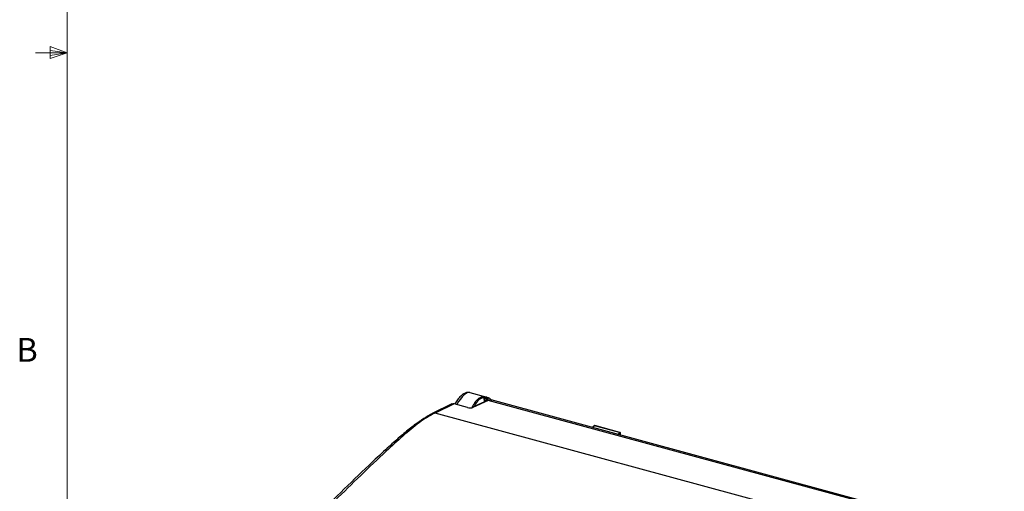
# Model space of a CAD drawing. Units: inches. Extents: x 0.4 to 16.6, y 0.2 to 10.8.
# Drawn here: x 0.4 to 4.3, y 3.8 to 5.6 of the extents above; entities that cross this region are included whole.
import ezdxf

# ---------------------------------------------------------------- set-up
doc = ezdxf.new("R2010")
doc.units = ezdxf.units.IN
doc.header["$MEASUREMENT"] = 0
doc.styles.add('SLDTEXTSTYLE0', font='TXT', dxfattribs={"width": 0.75})

msp = doc.modelspace()

# ---------------------------------------------------------------- linework, layer by layer
at = {"color": 7, "linetype": 'Continuous', "lineweight": 18}
for p, q in [((0.6263, 10.6421), (0.6263, 0.3921)), ((0.6263, 5.5171), (0.5013, 5.5171)), ((0.5591, 5.5411), (0.5591, 5.4945)), ((0.6263, 5.5171), (0.5591, 5.5411)), ((0.6263, 5.5171), (0.5591, 5.5261)), ((0.6263, 5.5171), (0.5591, 5.5068)), ((0.6263, 5.5171), (0.5591, 5.4945))]:
    msp.add_line(p, q, dxfattribs=at)
at = {"color": 7, "linetype": 'Continuous', "lineweight": 25}
for p, q in [((2.2814, 4.1592), (2.2136, 4.1776)), ((2.2708, 4.1414), (2.2688, 4.158)), ((2.2752, 4.1544), (2.2718, 4.1554)), ((2.2718, 4.1554), (2.2734, 4.1425)), ((2.2745, 4.1607), (2.2779, 4.1598)), ((2.2834, 4.1504), (2.2833, 4.1468)), ((2.1416, 4.133), (2.0665, 4.0966)), ((2.1502, 4.1336), (2.0754, 4.0974)), ((2.2027, 4.1194), (2.1502, 4.1336)), ((2.2035, 4.1195), (2.1509, 4.1337)), ((2.2824, 4.1466), (2.2208, 4.1187)), ((2.2853, 4.1467), (2.224, 4.1189)), ((2.2794, 4.1452), (2.2794, 4.1499)), ((3.9102, 3.7051), (2.2853, 4.1467)), ((4.3178, 3.5996), (2.2971, 4.1488)), ((2.0656, 4.0961), (2.0665, 4.0966)), ((4.2218, 3.514), (2.0754, 4.0974)), ((2.8026, 4.0207), (2.7041, 4.0475)), ((2.8036, 4.0211), (2.7052, 4.0479)), ((2.8061, 4.0105), (2.8057, 4.0173)), ((2.8064, 4.0104), (2.806, 4.018))]:
    msp.add_line(p, q, dxfattribs=at)
at = {"color": 7, "linetype": 'Continuous', "lineweight": 25, "flags": 128}
for points in [[(2.1502, 4.1336), (2.1506, 4.1338), (2.1509, 4.1337)], [(2.2027, 4.1194), (2.2031, 4.1195), (2.2035, 4.1195)]]:
    msp.add_lwpolyline(points, dxfattribs=at)
at = {"color": 7, "linetype": 'Continuous', "lineweight": 25}
for centre, radius, start, end in [((2.2227, 4.1144), 0.00469, 74.1163, 114.0346), ((2.072, 4.0851), 0.0128, 74.5738, 115.5128), ((2.7034, 4.0456), 0.00203, 70.0317, 128.4281), ((2.8018, 4.0173), 0.00353, 5.3577, 76.0704), ((2.805, 4.018), 0.001, 315.926, 1.0862)]:
    msp.add_arc(centre, radius, start, end, dxfattribs=at)
for centre, major_axis, ratio, start_param, end_param in [((2.1795, 4.0753), (0.035, 0.102), 0.360242, 0.023447, 1.122978), ((2.2551, 4.0548), (0.0259, 0.1045), 0.412368, 6.274043, 6.354193), ((2.1494, 4.1193), (-0.0096, 0.0126), 0.808557, 5.474551, 6.121304), ((2.21, 4.1227), (0.0157, -0.002), 0.294981, 4.263633, 5.834277)]:
    msp.add_ellipse(centre, major_axis=major_axis, ratio=ratio, start_param=start_param, end_param=end_param, dxfattribs=at)
for points, knots in [([(2.213, 4.1774), (2.2124, 4.1777), (2.2082, 4.1796), (2.1989, 4.1781), (2.1874, 4.1735), (2.1757, 4.1641), (2.164, 4.1509), (2.1566, 4.1387), (2.1532, 4.1331)], [0, 0, 0, 0, 0.0242734, 0.1941698, 0.365207, 0.5660797, 0.7992766, 1, 1, 1, 1]), ([(2.2219, 4.1191), (2.2225, 4.1203), (2.2235, 4.1227), (2.2252, 4.1261), (2.227, 4.1294), (2.2288, 4.1326), (2.2306, 4.1356), (2.2325, 4.1385), (2.2344, 4.1412), (2.2364, 4.1438), (2.2383, 4.1462), (2.2403, 4.1484), (2.2429, 4.1511), (2.2462, 4.154), (2.2501, 4.1568), (2.254, 4.1591), (2.2581, 4.1608), (2.2621, 4.1619), (2.2648, 4.1621), (2.2661, 4.1622)], [0, 0, 0, 0, 0.046262, 0.092358, 0.138288, 0.184056, 0.229663, 0.275111, 0.320402, 0.365539, 0.410523, 0.455357, 0.500043, 0.582064, 0.664589, 0.747633, 0.831207, 0.915325, 1, 1, 1, 1]), ([(2.2688, 4.158), (2.2649, 4.1574), (2.2571, 4.1562), (2.2457, 4.1474), (2.2362, 4.1362), (2.2313, 4.1265), (2.2294, 4.1226)], [0, 0, 0, 0, 0.2746907, 0.5489574, 0.8232242, 1, 1, 1, 1]), ([(2.2661, 4.1622), (2.2663, 4.1622), (2.2667, 4.1622), (2.2674, 4.1622), (2.2683, 4.162), (2.2692, 4.1619), (2.2704, 4.1617), (2.2717, 4.1614), (2.2731, 4.161), (2.2741, 4.1608), (2.2745, 4.1607)], [0, 0, 0, 0, 0.109816, 0.21738, 0.325129, 0.435484, 0.568607, 0.69874, 0.85075, 1, 1, 1, 1]), ([(2.2661, 4.1622), (2.2669, 4.162), (2.2676, 4.1615), (2.2686, 4.1599), (2.2688, 4.1589), (2.2688, 4.158)], [0, 0, 0, 0, 0.5, 0.5, 1, 1, 1, 1]), ([(2.2718, 4.1554), (2.2717, 4.1555), (2.2714, 4.1556), (2.2709, 4.156), (2.2704, 4.1564), (2.2697, 4.157), (2.2692, 4.1576), (2.2689, 4.1579), (2.2688, 4.158)], [0, 0, 0, 0, 0.09586, 0.217408, 0.36643, 0.543885, 0.848313, 1, 1, 1, 1]), ([(2.2745, 4.1607), (2.2743, 4.1607), (2.274, 4.1606), (2.2734, 4.16), (2.2731, 4.1596), (2.2725, 4.1584), (2.2722, 4.1578), (2.2719, 4.1565), (2.2718, 4.1559), (2.2718, 4.1554)], [0, 0, 0, 0, 0.25, 0.25, 0.5, 0.5, 0.75, 0.75, 1, 1, 1, 1]), ([(2.2779, 4.1598), (2.2777, 4.1598), (2.2774, 4.1597), (2.2768, 4.1591), (2.2765, 4.1587), (2.2759, 4.1575), (2.2756, 4.1568), (2.2753, 4.1555), (2.2752, 4.1549), (2.2752, 4.1544)], [0, 0, 0, 0, 0.25, 0.25, 0.5, 0.5, 0.75, 0.75, 1, 1, 1, 1]), ([(2.2794, 4.1499), (2.2794, 4.1502), (2.2794, 4.1507), (2.2792, 4.1514), (2.2787, 4.1526), (2.2776, 4.1538), (2.2763, 4.1543), (2.2756, 4.1544), (2.2753, 4.1544), (2.2752, 4.1544)], [0, 0, 0, 0, 0.11789, 0.231367, 0.344542, 0.64788, 0.873581, 0.947147, 1, 1, 1, 1]), ([(2.2957, 4.1494), (2.2955, 4.1496), (2.2933, 4.1537), (2.2866, 4.158), (2.2794, 4.1594), (2.2761, 4.16)], [0, 0, 0, 0, 0.029365, 0.548342, 1, 1, 1, 1]), ([(2.2779, 4.1598), (2.2781, 4.1597), (2.2786, 4.1596), (2.2794, 4.1591), (2.2804, 4.1584), (2.2816, 4.1572), (2.2827, 4.1554), (2.2834, 4.1529), (2.2834, 4.1512), (2.2834, 4.1504)], [0, 0, 0, 0, 0.046546, 0.142484, 0.266717, 0.385496, 0.584684, 0.788927, 1, 1, 1, 1]), ([(2.2834, 4.1504), (2.283, 4.1501), (2.2824, 4.1499), (2.2809, 4.1497), (2.28, 4.1498), (2.2794, 4.1499)], [0, 0, 0, 0, 0.5, 0.5, 1, 1, 1, 1]), ([(2.2985, 4.1478), (2.2981, 4.1481), (2.2946, 4.1509), (2.2897, 4.1487), (2.2853, 4.1467)], [0, 0, 0, 0, 0.116143, 1, 1, 1, 1]), ([(2.2853, 4.1467), (2.2846, 4.1468), (2.2835, 4.147), (2.2825, 4.1466), (2.2822, 4.1464)], [0, 0, 0, 0, 0.6263581, 1, 1, 1, 1]), ([(2.0659, 4.0956), (2.0602, 4.0927), (2.043, 4.0838), (2.0122, 4.0633), (1.9728, 4.0338), (1.9286, 3.9965), (1.8756, 3.9483), (1.8002, 3.8782), (1.704, 3.7856), (1.6058, 3.6872), (1.5258, 3.605), (1.4661, 3.541), (1.4151, 3.4831), (1.369, 3.4276), (1.3253, 3.3711), (1.2813, 3.3097), (1.2442, 3.2557), (1.222, 3.2214), (1.215, 3.2107)], [0, 0, 0, 0, 0.021418, 0.064344, 0.111352, 0.162869, 0.221756, 0.298962, 0.429979, 0.561177, 0.644257, 0.710424, 0.769564, 0.821697, 0.870134, 0.921184, 0.975459, 1, 1, 1, 1]), ([(2.0754, 4.0974), (2.0754, 4.0974), (2.0554, 4.0877), (2.0136, 4.0612), (1.949, 4.0078), (1.8383, 3.906), (1.7115, 3.7829), (1.5688, 3.6412), (1.4718, 3.5385), (1.3839, 3.4356), (1.3051, 3.3331), (1.2488, 3.2478), (1.2204, 3.2049)], [0, 0, 0, 0, 0.000001, 0.076569, 0.153505, 0.230448, 0.465938, 0.597225, 0.7287, 0.802658, 0.90079, 1, 1, 1, 1]), ([(2.7022, 4.0472), (2.7015, 4.0466), (2.6991, 4.0444), (2.6967, 4.0422), (2.695, 4.0406)], [0, 0, 0, 0, 0.27285, 1, 1, 1, 1]), ([(2.7041, 4.0475), (2.7029, 4.0464), (2.7004, 4.0441), (2.6977, 4.0417), (2.6964, 4.0405), (2.6962, 4.0403)], [0, 0, 0, 0, 0.469961, 0.93992, 1, 1, 1, 1]), ([(2.7052, 4.0478), (2.705, 4.0479), (2.7044, 4.0481), (2.7036, 4.0479), (2.7028, 4.0476), (2.7024, 4.0473), (2.7022, 4.0471)], [0, 0, 0, 0, 0.188305, 0.510015, 0.796633, 1, 1, 1, 1]), ([(2.7052, 4.0479), (2.7051, 4.0479), (2.705, 4.048), (2.7046, 4.0478), (2.7043, 4.0476), (2.7041, 4.0475)], [0, 0, 0, 0, 0.119853, 0.683959, 1, 1, 1, 1]), ([(2.7956, 4.0133), (2.7957, 4.0135), (2.797, 4.0148), (2.7994, 4.0172), (2.8015, 4.0196), (2.8026, 4.0207)], [0, 0, 0, 0, 0.06008, 0.530039, 1, 1, 1, 1]), ([(2.8053, 4.0176), (2.8042, 4.0165), (2.8025, 4.0146), (2.8007, 4.0128), (2.8001, 4.0121)], [0, 0, 0, 0, 0.632419, 1, 1, 1, 1]), ([(2.8026, 4.0207), (2.8027, 4.0208), (2.803, 4.0211), (2.8034, 4.0212), (2.8036, 4.0211), (2.8036, 4.0211)], [0, 0, 0, 0, 0.3153517, 0.8782289, 1, 1, 1, 1]), ([(2.806, 4.018), (2.806, 4.0182), (2.806, 4.0187), (2.8056, 4.0196), (2.805, 4.0205), (2.8042, 4.021), (2.8037, 4.0211), (2.8036, 4.0211)], [0, 0, 0, 0, 0.128131, 0.397921, 0.647672, 0.908078, 1, 1, 1, 1]), ([(2.8057, 4.0173), (2.8057, 4.0173), (2.8057, 4.0175), (2.8056, 4.0177), (2.8055, 4.0178), (2.8054, 4.0177), (2.8053, 4.0176), (2.8053, 4.0176)], [0, 0, 0, 0, 0.218948, 0.438095, 0.657385, 0.876918, 1, 1, 1, 1])]:
    msp.add_open_spline(points, degree=3, knots=knots, dxfattribs=at)

# ---------------------------------------------------------------- texts
at = {"color": 7, "linetype": 'Continuous', "lineweight": 0, "insert": (0.4264, 4.3932), "char_height": 0.0937, "attachment_point": 1, "style": 'SLDTEXTSTYLE0'}
msp.add_mtext('B', dxfattribs=at)

doc.saveas('drawing.dxf')
